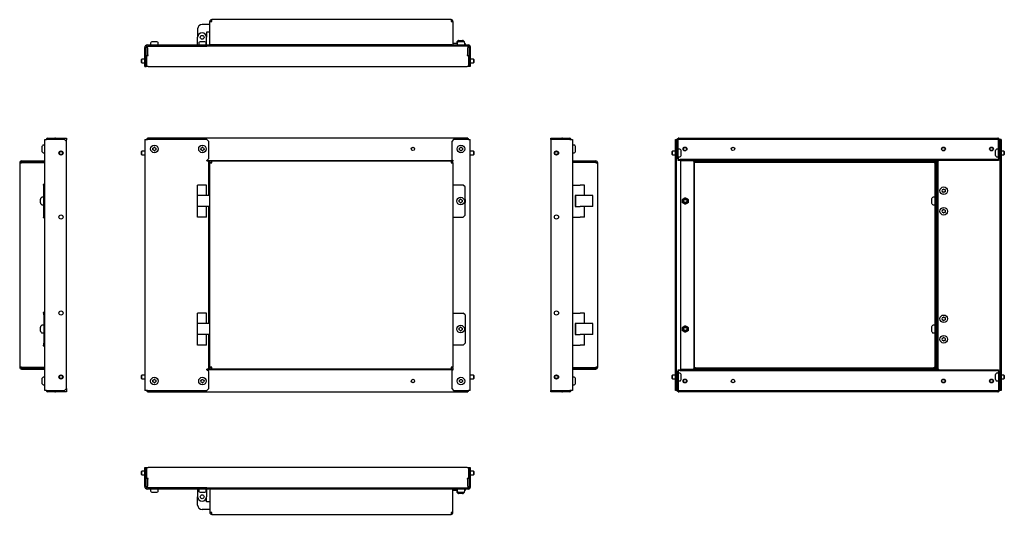
# Model space of a CAD drawing. Units: millimetres. Extents: x 1421 to 2958, y 1184 to 1957.
import ezdxf

# ---------------------------------------------------------------- set-up
doc = ezdxf.new("R2010")
doc.units = ezdxf.units.MM

msp = doc.modelspace()

# ---------------------------------------------------------------- linework, layer by layer
at = {"color": 7, "linetype": 'Continuous', "lineweight": 25}
for p, q in [((1718, 1953.8), (1721, 1953.8)), ((1718, 1917.3), (1718, 1953.8)), ((1721, 1953.8), (1721, 1956.8)), ((2094.5, 1956.8), (1721, 1956.8)), ((2094.5, 1956.8), (2094.5, 1953.8)), ((2094.5, 1953.8), (2097.5, 1953.8)), ((2097.5, 1953.8), (2097.5, 1917.3)), ((1699, 1942.3), (1699, 1929.3)), ((1718, 1949.3), (1706, 1949.3)), ((1718, 1937.3), (1713, 1937.3)), ((1713, 1937.3), (1713, 1929.3)), ((1627.7, 1922.1), (1626.4, 1921.4)), ((1634.6, 1922.3), (1628.4, 1922.3)), ((1636.6, 1921.4), (1635.3, 1922.1)), ((1699, 1917.3), (1699, 1929.3)), ((1702.7, 1922.1), (1701.4, 1921.4)), ((1709.6, 1922.3), (1703.4, 1922.3)), ((1711.6, 1921.4), (1710.3, 1922.1)), ((1713, 1917.3), (1713, 1929.3)), ((2103.6, 1922.1), (2103.6, 1919.3)), ((2105.7, 1924.1), (2104.4, 1923.4)), ((2106.2, 1922.1), (2104.9, 1921.4)), ((2106.4, 1924.3), (2112.6, 1924.3)), ((2110, 1922.3), (2106.9, 1922.3)), ((2113.1, 1922.3), (2110, 1922.3)), ((2114.6, 1923.4), (2113.3, 1924.1)), ((2115.1, 1921.4), (2113.8, 1922.1)), ((2115.4, 1921.2), (2115.4, 1922.1)), ((1616.5, 1883.8), (1616.5, 1913.3)), ((1618.5, 1883.8), (1618.5, 1913.3)), ((1620.5, 1917.3), (1713.5, 1917.3)), ((1620.5, 1915.3), (1713.5, 1915.3)), ((1620.8, 1912.8), (1620.8, 1915.3)), ((1620.8, 1912.8), (1620.8, 1901.8)), ((1625.6, 1920.1), (1625.6, 1917.3)), ((1637.4, 1917.3), (1637.4, 1920.1)), ((1700.6, 1920.1), (1700.6, 1917.3)), ((1712.4, 1917.3), (1712.4, 1920.1)), ((1713.5, 1915.3), (1713.5, 1917.3)), ((1713.5, 1917.3), (1716.5, 1917.3)), ((1714, 1915.3), (1713.5, 1915.3)), ((2120.8, 1915.3), (1714, 1915.3)), ((1716.5, 1917.3), (1716.5, 1915.3)), ((2095.5, 1917.3), (1718, 1917.3)), ((2095.5, 1915.8), (2095.5, 1917.3)), ((2095.5, 1917.3), (2098.5, 1917.3)), ((2098.5, 1915.8), (2095.5, 1915.8)), ((2107, 1915.7), (2097.1, 1915.7)), ((2104.1, 1919.3), (2098.5, 1919.3)), ((2098.5, 1917.3), (2098.5, 1915.8)), ((2098.5, 1917.3), (2122, 1917.3)), ((2098.5, 1915.8), (2122, 1915.8)), ((2103, 1915.8), (2103, 1915.7)), ((2104.1, 1920.1), (2104.1, 1917.3)), ((2107, 1915.8), (2107, 1915.3)), ((2113, 1915.3), (2113, 1915.8)), ((2117.1, 1915.7), (2113, 1915.7)), ((2115.9, 1917.3), (2115.9, 1920.1)), ((2115.9, 1919.3), (2116.5, 1919.3)), ((2116, 1915.7), (2116, 1915.8)), ((2116.5, 1919.3), (2116.5, 1917.3)), ((2117.1, 1915.7), (2117.1, 1915.3)), ((2120.8, 1915.3), (2120.8, 1912.8)), ((2120.8, 1901.8), (2120.8, 1912.8)), ((2123, 1914.8), (2123, 1886.8)), ((2124.5, 1914.8), (2124.5, 1886.8)), ((1612.1, 1895.3), (1611.6, 1894.8)), ((1611.6, 1889.8), (1611.6, 1894.8)), ((1616.5, 1895.3), (1612.1, 1895.3)), ((1612.1, 1889.3), (1612.1, 1895.3)), ((1619.3, 1895.3), (1618.5, 1895.3)), ((1619.3, 1900.8), (1619.3, 1883.8)), ((1619.3, 1900.8), (1621.8, 1900.8)), ((1621.8, 1901.8), (1620.8, 1901.8)), ((1621.8, 1900.8), (1621.8, 1901.8)), ((2120.8, 1901.8), (2119.8, 1901.8)), ((2119.8, 1901.8), (2119.8, 1900.8)), ((2119.8, 1900.8), (2122.3, 1900.8)), ((2122.3, 1883.8), (2122.3, 1900.8)), ((2123, 1895.3), (2122.3, 1895.3)), ((2129.5, 1895.3), (2124.5, 1895.3)), ((2130, 1894.8), (2129.5, 1895.3)), ((2129.5, 1895.3), (2129.5, 1889.3)), ((2130, 1894.8), (2130, 1889.8)), ((1611.6, 1889.8), (1612.1, 1889.3)), ((1612.1, 1889.3), (1616.5, 1889.3)), ((1616.5, 1883.8), (1618.5, 1883.8)), ((1618.5, 1889.3), (1619.3, 1889.3)), ((1621.8, 1883.8), (1619.3, 1883.8)), ((1621.8, 1883.8), (2119.8, 1883.8)), ((2122.3, 1883.8), (2119.8, 1883.8)), ((2122.3, 1889.3), (2123, 1889.3)), ((2123, 1883.8), (2123, 1886.8)), ((2123, 1886.8), (2124.5, 1886.8)), ((2124.5, 1883.8), (2123, 1883.8)), ((2124.5, 1889.3), (2129.5, 1889.3)), ((2124.5, 1886.8), (2124.5, 1883.8)), ((2129.5, 1889.3), (2130, 1889.8)), ((1460.7, 1769.5), (1463.2, 1769.5)), ((1460.7, 1377.5), (1460.7, 1769.5)), ((1491.2, 1769.5), (1463.2, 1769.5)), ((1465.2, 1771.5), (1476.2, 1771.5)), ((1465.2, 1770), (1476.2, 1770)), ((1476.2, 1770), (1476.2, 1771.5)), ((1477.2, 1771.5), (1476.2, 1771.5)), ((1476.2, 1770), (1477.2, 1770)), ((1477.2, 1769.5), (1477.2, 1771.5)), ((1477.2, 1771.5), (1494.2, 1771.5)), ((1494.2, 1766.5), (1491.2, 1769.5)), ((1494.2, 1771.5), (1494.2, 1769)), ((1494.2, 1766.5), (1494.2, 1769)), ((1616.5, 1769.5), (1616.5, 1377.5)), ((1616.5, 1769.5), (1620.5, 1769.5)), ((1713.5, 1769.5), (1620.5, 1769.5)), ((2120.8, 1771.5), (1620.8, 1771.5)), ((1620.8, 1769.5), (1620.8, 1771.5)), ((1716.5, 1766.5), (1713.5, 1769.5)), ((2098.5, 1769.5), (2095.5, 1766.5)), ((2122, 1769.5), (2098.5, 1769.5)), ((2120.8, 1771.5), (2120.8, 1769.5)), ((2122, 1769.5), (2124.5, 1769.5)), ((2124.5, 1377.5), (2124.5, 1769.5)), ((2250.5, 1771.5), (2267.5, 1771.5)), ((2250.5, 1769.5), (2250.5, 1771.5)), ((2280, 1769.5), (2250.5, 1769.5)), ((2250.5, 1769.5), (2250.5, 1377.5)), ((2267.5, 1771.5), (2267.5, 1769.5)), ((2268.5, 1771.5), (2267.5, 1771.5)), ((2267.5, 1770), (2268.5, 1770)), ((2268.5, 1770), (2268.5, 1771.5)), ((2268.5, 1771.5), (2279.5, 1771.5)), ((2268.5, 1770), (2279.5, 1770)), ((2280, 1769.5), (2284, 1769.5)), ((2284, 1769.5), (2284, 1377.5)), ((2445.1, 1769.5), (2446.6, 1769.5)), ((2445.1, 1766.5), (2445.1, 1769.5)), ((2446.6, 1769.5), (2446.6, 1766.5)), ((2447.4, 1769.5), (2446.6, 1769.5)), ((2447.4, 1743), (2447.4, 1769)), ((2448.9, 1771.3), (2448.9, 1771.5)), ((2449.9, 1771.5), (2448.9, 1771.5)), ((2448.9, 1743), (2448.9, 1769)), ((2449.9, 1771.5), (2947.9, 1771.5)), ((2449.9, 1770), (2947.9, 1770)), ((2948.9, 1771.5), (2947.9, 1771.5)), ((2948.9, 1771.3), (2948.9, 1771.5)), ((2948.9, 1743), (2948.9, 1769)), ((2951.1, 1769.5), (2950.3, 1769.5)), ((2950.4, 1743), (2950.4, 1769)), ((2951.1, 1769.5), (2951.1, 1377.5)), ((2953.1, 1769.5), (2951.1, 1769.5)), ((2953.1, 1769.5), (2953.1, 1377.5)), ((1455.7, 1757.9), (1455.7, 1751.6)), ((1456.6, 1759.9), (1455.9, 1758.6)), ((1460.7, 1760.7), (1457.9, 1760.7)), ((1494.2, 1380.5), (1494.2, 1766.5)), ((1716.5, 1740), (1716.5, 1766.5)), ((2095.5, 1766.5), (2095.5, 1737.5)), ((2286.8, 1760.7), (2284, 1760.7)), ((2288.8, 1758.6), (2288.1, 1759.9)), ((2289, 1751.6), (2289, 1757.9)), ((2446.6, 1766.5), (2445.1, 1766.5)), ((2445.1, 1380.5), (2445.1, 1766.5)), ((2446.6, 1380.5), (2446.6, 1766.5)), ((2451.7, 1754.4), (2448.9, 1754.4)), ((2453.7, 1752.3), (2453.1, 1753.6)), ((2944.7, 1753.6), (2944.1, 1752.3)), ((2948.9, 1754.4), (2946, 1754.4)), ((1455.9, 1750.9), (1456.6, 1749.7)), ((1457.9, 1748.9), (1460.7, 1748.9)), ((1612.1, 1751.5), (1611.6, 1751)), ((1611.6, 1748.9), (1611.6, 1751)), ((1611.6, 1746), (1611.6, 1748.9)), ((1611.6, 1746), (1612.1, 1745.5)), ((1616.5, 1751.5), (1612.1, 1751.5)), ((1612.1, 1748.9), (1612.1, 1751.5)), ((1612.1, 1745.5), (1612.1, 1748.9)), ((1612.1, 1745.5), (1616.5, 1745.5)), ((1713.5, 1737), (1716.5, 1740)), ((1713.5, 1737), (2097.1, 1737)), ((1713.5, 1736), (1713.5, 1737)), ((2095.5, 1737.5), (2097.1, 1737.5)), ((2097.1, 1737.5), (2097.1, 1736)), ((2129.5, 1751.5), (2124.5, 1751.5)), ((2124.5, 1745.5), (2129.5, 1745.5)), ((2130, 1751), (2129.5, 1751.5)), ((2129.5, 1751.5), (2129.5, 1748.5)), ((2129.5, 1748.5), (2129.5, 1745.5)), ((2129.5, 1745.5), (2130, 1746)), ((2130, 1751), (2130, 1748.5)), ((2130, 1748.5), (2130, 1746)), ((2284, 1748.9), (2286.8, 1748.9)), ((2288.1, 1749.7), (2288.8, 1750.9)), ((2440.2, 1751.5), (2439.7, 1751)), ((2439.7, 1746), (2439.7, 1751)), ((2439.7, 1746), (2440.2, 1745.5)), ((2445.1, 1751.5), (2440.2, 1751.5)), ((2440.2, 1745.5), (2440.2, 1751.5)), ((2440.2, 1745.5), (2445.1, 1745.5)), ((2447.4, 1751.5), (2446.6, 1751.5)), ((2446.6, 1745.5), (2447.4, 1745.5)), ((2447.4, 1743), (2448.9, 1743)), ((2447.4, 1740), (2447.4, 1743)), ((2448.9, 1740), (2447.4, 1740)), ((2448.9, 1743), (2448.9, 1740)), ((2448.9, 1742.6), (2451.7, 1742.6)), ((2448.9, 1740), (2448.9, 1739.5)), ((2448.9, 1739.5), (2448.9, 1738.5)), ((2448.9, 1737), (2448.9, 1738.5)), ((2448.9, 1738.5), (2451.9, 1738.5)), ((2451.9, 1737), (2448.9, 1737)), ((2451.9, 1738.5), (2451.9, 1737)), ((2945.9, 1738.5), (2451.9, 1738.5)), ((2945.9, 1737), (2451.9, 1737)), ((2453.1, 1743.4), (2453.7, 1744.7)), ((2453.9, 1745.4), (2453.9, 1751.6)), ((2472.5, 1737), (2472.5, 1736)), ((2856.1, 1736), (2856.1, 1737)), ((2943.9, 1751.6), (2943.9, 1745.4)), ((2944.1, 1744.7), (2944.7, 1743.4)), ((2945.9, 1737), (2945.9, 1738.5)), ((2945.9, 1738.5), (2948.9, 1738.5)), ((2948.9, 1737), (2945.9, 1737)), ((2946, 1742.6), (2948.9, 1742.6)), ((2948.9, 1743), (2950.4, 1743)), ((2948.9, 1740), (2948.9, 1743)), ((2950.4, 1740), (2948.9, 1740)), ((2948.9, 1739.5), (2948.9, 1740)), ((2948.9, 1738.5), (2948.9, 1739.5)), ((2948.9, 1738.5), (2948.9, 1737)), ((2951.1, 1751.5), (2950.4, 1751.5)), ((2950.4, 1745.5), (2951.1, 1745.5)), ((2950.4, 1743), (2950.4, 1740)), ((2957.6, 1751.5), (2953.1, 1751.5)), ((2953.1, 1745.5), (2957.6, 1745.5)), ((2958.1, 1751), (2957.6, 1751.5)), ((2957.6, 1751.5), (2957.6, 1745.5)), ((2957.6, 1745.5), (2958.1, 1746)), ((2958.1, 1751), (2958.1, 1746)), ((1421.2, 1733), (1424.2, 1733)), ((1421.2, 1733), (1421.2, 1414)), ((1424.2, 1736), (1460.7, 1736)), ((1424.2, 1734), (1424.2, 1736)), ((1424.2, 1734), (1460.7, 1734)), ((1424.2, 1733), (1424.2, 1733.7)), ((1424.2, 1733.7), (1460.7, 1733.7)), ((1713.5, 1736), (1716.5, 1736)), ((1716.5, 1682.3), (1716.5, 1736)), ((1718, 1734), (1718, 1736)), ((1721, 1736), (1718, 1736)), ((1718, 1734), (1721, 1734)), ((1720, 1733.7), (1718, 1733.7)), ((1718, 1733.7), (1718, 1733)), ((1718, 1414), (1718, 1733)), ((1718, 1733), (1721, 1733)), ((1720, 1733), (1720, 1733.7)), ((1721, 1733), (1721, 1736)), ((1721, 1736), (2094.5, 1736)), ((2094.5, 1736), (2094.5, 1733)), ((2097.5, 1736), (2094.5, 1736)), ((2094.5, 1734), (2097.5, 1734)), ((2094.5, 1733), (2097.5, 1733)), ((2095.5, 1733.7), (2097.5, 1733.7)), ((2095.5, 1733.7), (2095.5, 1733)), ((2095.6, 1734), (2095.6, 1733.7)), ((2097.5, 1734), (2097.5, 1736)), ((2097.5, 1733), (2097.5, 1733.7)), ((2097.5, 1733), (2097.5, 1414)), ((2284, 1736), (2320.5, 1736)), ((2284, 1734), (2320.5, 1734)), ((2320.5, 1733.7), (2284, 1733.7)), ((2320.5, 1734), (2320.5, 1736)), ((2320.5, 1733.7), (2320.5, 1733)), ((2320.5, 1733), (2323.5, 1733)), ((2323.5, 1414), (2323.5, 1733)), ((2452.5, 1736), (2452.5, 1411)), ((2472.5, 1736), (2452.5, 1736)), ((2472.5, 1736), (2474.1, 1736)), ((2474.1, 1411), (2474.1, 1736)), ((2474.1, 1736), (2851.6, 1736)), ((2474.1, 1734), (2851.6, 1734)), ((2474.1, 1733.7), (2474.1, 1733.7)), ((2474.1, 1733.7), (2474.1, 1699.5)), ((2475.1, 1733), (2474.1, 1733)), ((2475.1, 1734), (2475.1, 1733)), ((2848.6, 1733), (2848.6, 1734)), ((2849.6, 1733), (2848.6, 1733)), ((2849.6, 1733.7), (2849.6, 1413.3)), ((2851.6, 1733.7), (2849.6, 1733.7)), ((2851.6, 1736), (2851.6, 1734)), ((2851.6, 1733.7), (2851.6, 1413.3)), ((2853.1, 1411), (2853.1, 1736)), ((2853.1, 1736), (2855.1, 1736)), ((2855.1, 1411), (2855.1, 1736)), ((2856.1, 1736), (2855.1, 1736)), ((1457.7, 1699.5), (1457.7, 1698.5)), ((1460.7, 1699.5), (1457.7, 1699.5)), ((1458.7, 1698.5), (1457.7, 1698.5)), ((1458.7, 1698.5), (1460.7, 1698.5)), ((1458.7, 1695.5), (1458.7, 1698.5)), ((1460.7, 1695.5), (1458.7, 1695.5)), ((1458.7, 1651.5), (1458.7, 1695.5)), ((1699, 1682.3), (1699, 1698.5)), ((1713, 1698.5), (1699, 1698.5)), ((1713, 1682.3), (1713, 1698.5)), ((2098.5, 1698.5), (2097.5, 1698.5)), ((2113.5, 1698.5), (2098.5, 1698.5)), ((2116.5, 1695.5), (2113.5, 1698.5)), ((2116.5, 1651.5), (2116.5, 1695.5)), ((2284, 1698.5), (2296, 1698.5)), ((2303, 1698.5), (2296, 1698.5)), ((2303, 1682.3), (2303, 1698.5)), ((2474.1, 1699.5), (2474.1, 1699.5)), ((2474.1, 1699.5), (2474.1, 1698.5)), ((2474.1, 1698.5), (2474.1, 1648.5)), ((2474.1, 1698.5), (2474.1, 1698.5)), ((1453.7, 1673.5), (1453.7, 1676.6)), ((1454.6, 1678.6), (1453.9, 1677.3)), ((1458.7, 1679.4), (1455.9, 1679.4)), ((1699, 1664.8), (1699, 1682.3)), ((1706, 1682.3), (1699, 1682.3)), ((1718, 1682.3), (1706, 1682.3)), ((2288, 1682.3), (2288, 1664.8)), ((2296, 1682.3), (2288, 1682.3)), ((2289, 1682.3), (2289, 1664.8)), ((2309, 1682.3), (2296, 1682.3)), ((2316, 1682.3), (2309, 1682.3)), ((2316, 1664.8), (2316, 1682.3)), ((2455.6, 1676.1), (2455.6, 1670.9)), ((2464.7, 1670.9), (2464.7, 1676.1)), ((2844.6, 1676.6), (2844.6, 1670.4)), ((2845.5, 1678.6), (2844.8, 1677.3)), ((2849.6, 1679.4), (2846.8, 1679.4)), ((2851.6, 1682.3), (2853.1, 1682.3)), ((1453.7, 1670.4), (1453.7, 1673.5)), ((1453.9, 1669.7), (1454.6, 1668.4)), ((1455.9, 1667.6), (1458.7, 1667.6)), ((1706, 1664.8), (1699, 1664.8)), ((1699, 1648.5), (1699, 1664.8)), ((1718, 1664.8), (1706, 1664.8)), ((1713, 1648.5), (1713, 1664.8)), ((1716.5, 1482.3), (1716.5, 1664.8)), ((2288, 1664.8), (2296, 1664.8)), ((2309, 1664.8), (2296, 1664.8)), ((2303, 1648.5), (2303, 1664.8)), ((2316, 1664.8), (2309, 1664.8)), ((2844.8, 1669.7), (2845.5, 1668.4)), ((2846.8, 1667.6), (2849.6, 1667.6)), ((2851.6, 1664.8), (2853.1, 1664.8)), ((1457.7, 1648.5), (1458.7, 1648.5)), ((1457.7, 1648.5), (1457.7, 1647.5)), ((1457.7, 1647.5), (1460.7, 1647.5)), ((1458.7, 1648.5), (1458.7, 1651.5)), ((1458.7, 1651.5), (1460.7, 1651.5)), ((1460.7, 1648.5), (1458.7, 1648.5)), ((1713, 1648.5), (1699, 1648.5)), ((2097.5, 1648.5), (2098.5, 1648.5)), ((2098.5, 1648.5), (2113.5, 1648.5)), ((2113.5, 1648.5), (2116.5, 1651.5)), ((2284, 1648.5), (2296, 1648.5)), ((2303, 1648.5), (2296, 1648.5)), ((2474.1, 1648.5), (2474.1, 1648.5)), ((2474.1, 1648.5), (2474.1, 1647.5)), ((2474.1, 1647.5), (2474.1, 1647.5)), ((2474.1, 1647.5), (2474.1, 1499.5)), ((1460.7, 1499.5), (1457.7, 1499.5)), ((1457.7, 1499.5), (1457.7, 1498.5)), ((1458.7, 1498.5), (1457.7, 1498.5)), ((1458.7, 1498.5), (1460.7, 1498.5)), ((1458.7, 1495.5), (1458.7, 1498.5)), ((1460.7, 1495.5), (1458.7, 1495.5)), ((1458.7, 1495.5), (1458.7, 1451.5)), ((1699, 1482.3), (1699, 1498.5)), ((1713, 1498.5), (1699, 1498.5)), ((1713, 1482.3), (1713, 1498.5)), ((2098.5, 1498.5), (2097.5, 1498.5)), ((2098.5, 1498.5), (2113.5, 1498.5)), ((2116.5, 1495.5), (2113.5, 1498.5)), ((2116.5, 1495.5), (2116.5, 1451.5)), ((2284, 1498.5), (2296, 1498.5)), ((2303, 1498.5), (2296, 1498.5)), ((2303, 1482.3), (2303, 1498.5)), ((2474.1, 1499.5), (2474.1, 1499.5)), ((2474.1, 1499.5), (2474.1, 1498.5)), ((2474.1, 1498.5), (2474.1, 1498.5)), ((2474.1, 1498.5), (2474.1, 1448.5)), ((1453.7, 1473.5), (1453.7, 1476.6)), ((1454.6, 1478.6), (1453.9, 1477.3)), ((1458.7, 1479.4), (1455.9, 1479.4)), ((1699, 1464.8), (1699, 1482.3)), ((1706, 1482.3), (1699, 1482.3)), ((1718, 1482.3), (1706, 1482.3)), ((2288, 1482.3), (2288, 1464.8)), ((2296, 1482.3), (2288, 1482.3)), ((2289, 1482.3), (2289, 1464.8)), ((2309, 1482.3), (2296, 1482.3)), ((2316, 1482.3), (2309, 1482.3)), ((2316, 1464.8), (2316, 1482.3)), ((2455.6, 1476.1), (2455.6, 1470.9)), ((2464.7, 1470.9), (2464.7, 1476.1)), ((2844.6, 1476.6), (2844.6, 1470.4)), ((2845.5, 1478.6), (2844.8, 1477.3)), ((2849.6, 1479.4), (2846.8, 1479.4)), ((2851.6, 1482.3), (2853.1, 1482.3)), ((1453.7, 1470.4), (1453.7, 1473.5)), ((1453.9, 1469.7), (1454.6, 1468.4)), ((1455.9, 1467.6), (1458.7, 1467.6)), ((1706, 1464.8), (1699, 1464.8)), ((1699, 1448.5), (1699, 1464.8)), ((1718, 1464.8), (1706, 1464.8)), ((1713, 1448.5), (1713, 1464.8)), ((1716.5, 1411), (1716.5, 1464.8)), ((2288, 1464.8), (2296, 1464.8)), ((2309, 1464.8), (2296, 1464.8)), ((2303, 1448.5), (2303, 1464.8)), ((2316, 1464.8), (2309, 1464.8)), ((2844.8, 1469.7), (2845.5, 1468.4)), ((2846.8, 1467.6), (2849.6, 1467.6)), ((2851.6, 1464.8), (2853.1, 1464.8)), ((1457.7, 1448.5), (1458.7, 1448.5)), ((1457.7, 1448.5), (1457.7, 1447.5)), ((1457.7, 1447.5), (1460.7, 1447.5)), ((1458.7, 1451.5), (1460.7, 1451.5)), ((1458.7, 1448.5), (1458.7, 1451.5)), ((1460.7, 1448.5), (1458.7, 1448.5)), ((1713, 1448.5), (1699, 1448.5)), ((2097.5, 1448.5), (2098.5, 1448.5)), ((2113.5, 1448.5), (2098.5, 1448.5)), ((2113.5, 1448.5), (2116.5, 1451.5)), ((2284, 1448.5), (2296, 1448.5)), ((2303, 1448.5), (2296, 1448.5)), ((2474.1, 1448.5), (2474.1, 1448.5)), ((2474.1, 1448.5), (2474.1, 1447.5)), ((2474.1, 1447.5), (2474.1, 1413.3)), ((2474.1, 1447.5), (2474.1, 1447.5)), ((1424.2, 1414), (1421.2, 1414)), ((1424.2, 1413.3), (1424.2, 1414)), ((1721, 1414), (1718, 1414)), ((1718, 1414), (1718, 1413.3)), ((1720, 1413.3), (1720, 1414)), ((1721, 1411), (1721, 1414)), ((2094.5, 1414), (2094.5, 1411)), ((2097.5, 1414), (2094.5, 1414)), ((2095.5, 1414), (2095.5, 1413.3)), ((2097.5, 1413.3), (2097.5, 1414)), ((2320.5, 1414), (2320.5, 1413.3)), ((2323.5, 1414), (2320.5, 1414)), ((2474.1, 1414), (2475.1, 1414)), ((2475.1, 1414), (2475.1, 1413)), ((2848.6, 1413), (2848.6, 1414)), ((2848.6, 1414), (2849.6, 1414)), ((1460.7, 1413.3), (1424.2, 1413.3)), ((1424.2, 1413), (1424.2, 1411)), ((1424.2, 1413), (1460.7, 1413)), ((1424.2, 1411), (1460.7, 1411)), ((1612.1, 1401.5), (1611.6, 1401)), ((1611.6, 1398.5), (1611.6, 1401)), ((1616.5, 1401.5), (1612.1, 1401.5)), ((1612.1, 1398.5), (1612.1, 1401.5)), ((1716.5, 1411), (1713.5, 1411)), ((1713.5, 1410), (1713.5, 1411)), ((2097.1, 1410), (1713.5, 1410)), ((1716.5, 1407), (1713.5, 1410)), ((1716.5, 1380.5), (1716.5, 1407)), ((1720, 1413.3), (1718, 1413.3)), ((1718, 1413), (1718, 1411)), ((1721, 1413), (1718, 1413)), ((1718, 1411), (1721, 1411)), ((2094.5, 1411), (1721, 1411)), ((2097.5, 1413), (2094.5, 1413)), ((2094.5, 1411), (2097.5, 1411)), ((2095.5, 1413.3), (2097.5, 1413.3)), ((2097.1, 1409.5), (2095.5, 1409.5)), ((2095.5, 1409.5), (2095.5, 1380.5)), ((2095.6, 1413.3), (2095.6, 1413)), ((2097.1, 1411), (2097.1, 1409.5)), ((2097.5, 1413), (2097.5, 1411)), ((2129.5, 1401.5), (2124.5, 1401.5)), ((2130, 1401), (2129.5, 1401.5)), ((2129.5, 1401.5), (2129.5, 1398.5)), ((2130, 1401), (2130, 1398.5)), ((2284, 1413.3), (2320.5, 1413.3)), ((2284, 1413), (2320.5, 1413)), ((2284, 1411), (2320.5, 1411)), ((2320.5, 1413), (2320.5, 1411)), ((2440.2, 1401.5), (2439.7, 1401)), ((2439.7, 1396), (2439.7, 1401)), ((2445.1, 1401.5), (2440.2, 1401.5)), ((2440.2, 1395.5), (2440.2, 1401.5)), ((2447.4, 1401.5), (2446.6, 1401.5)), ((2447.4, 1407), (2448.9, 1407)), ((2447.4, 1404), (2447.4, 1407)), ((2448.9, 1404), (2447.4, 1404)), ((2447.4, 1404), (2447.4, 1378)), ((2448.9, 1408.5), (2448.9, 1410)), ((2448.9, 1410), (2451.9, 1410)), ((2451.9, 1408.5), (2448.9, 1408.5)), ((2448.9, 1408.5), (2448.9, 1407.5)), ((2448.9, 1407.5), (2448.9, 1407)), ((2448.9, 1407), (2448.9, 1404)), ((2451.7, 1404.4), (2448.9, 1404.4)), ((2448.9, 1404), (2448.9, 1378)), ((2451.9, 1410), (2451.9, 1408.5)), ((2451.9, 1410), (2945.9, 1410)), ((2451.9, 1408.5), (2945.9, 1408.5)), ((2452.5, 1411), (2472.5, 1411)), ((2453.7, 1402.3), (2453.1, 1403.6)), ((2453.9, 1395.4), (2453.9, 1401.6)), ((2474.1, 1411), (2472.5, 1411)), ((2472.5, 1411), (2472.5, 1410)), ((2474.1, 1413.3), (2474.1, 1413.3)), ((2474.1, 1413), (2851.6, 1413)), ((2474.1, 1411), (2851.6, 1411)), ((2851.6, 1413.3), (2849.6, 1413.3)), ((2851.6, 1411), (2851.6, 1413)), ((2853.1, 1411), (2855.1, 1411)), ((2855.1, 1411), (2856.1, 1411)), ((2856.1, 1410), (2856.1, 1411)), ((2943.9, 1401.6), (2943.9, 1395.4)), ((2944.7, 1403.6), (2944.1, 1402.3)), ((2945.9, 1408.5), (2945.9, 1410)), ((2945.9, 1410), (2948.9, 1410)), ((2948.9, 1408.5), (2945.9, 1408.5)), ((2948.9, 1404.4), (2946, 1404.4)), ((2948.9, 1410), (2948.9, 1408.5)), ((2948.9, 1407.5), (2948.9, 1408.5)), ((2948.9, 1407), (2948.9, 1407.5)), ((2948.9, 1407), (2950.4, 1407)), ((2948.9, 1404), (2948.9, 1407)), ((2950.4, 1404), (2948.9, 1404)), ((2948.9, 1404), (2948.9, 1378)), ((2950.4, 1407), (2950.4, 1404)), ((2950.4, 1404), (2950.4, 1378)), ((2951.1, 1401.5), (2950.4, 1401.5)), ((2957.6, 1401.5), (2953.1, 1401.5)), ((2958.1, 1401), (2957.6, 1401.5)), ((2957.6, 1401.5), (2957.6, 1395.5)), ((2958.1, 1401), (2958.1, 1396)), ((1455.7, 1395.4), (1455.7, 1389.1)), ((1456.6, 1397.4), (1455.9, 1396.1)), ((1455.9, 1388.4), (1456.6, 1387.2)), ((1460.7, 1398.2), (1457.9, 1398.2)), ((1457.9, 1386.4), (1460.7, 1386.4)), ((1611.6, 1396), (1611.6, 1398.5)), ((1611.6, 1396), (1612.1, 1395.5)), ((1612.1, 1395.5), (1612.1, 1398.5)), ((1612.1, 1395.5), (1616.5, 1395.5)), ((2124.5, 1395.5), (2129.5, 1395.5)), ((2129.5, 1398.5), (2129.5, 1395.5)), ((2129.5, 1395.5), (2130, 1396)), ((2130, 1398.5), (2130, 1396)), ((2286.8, 1398.2), (2284, 1398.2)), ((2284, 1386.4), (2286.8, 1386.4)), ((2288.8, 1396.1), (2288.1, 1397.4)), ((2288.1, 1387.2), (2288.8, 1388.4)), ((2289, 1389.1), (2289, 1395.4)), ((2439.7, 1396), (2440.2, 1395.5)), ((2440.2, 1395.5), (2445.1, 1395.5)), ((2446.6, 1395.5), (2447.4, 1395.5)), ((2448.9, 1392.6), (2451.7, 1392.6)), ((2453.1, 1393.4), (2453.7, 1394.7)), ((2944.1, 1394.7), (2944.7, 1393.4)), ((2946, 1392.6), (2948.9, 1392.6)), ((2950.4, 1395.5), (2951.1, 1395.5)), ((2953.1, 1395.5), (2957.6, 1395.5)), ((2957.6, 1395.5), (2958.1, 1396)), ((1463.2, 1377.5), (1460.7, 1377.5)), ((1463.2, 1377.5), (1491.2, 1377.5)), ((1476.2, 1377), (1465.2, 1377)), ((1476.2, 1375.5), (1465.2, 1375.5)), ((1476.2, 1377), (1476.2, 1375.5)), ((1477.2, 1377), (1476.2, 1377)), ((1476.2, 1375.5), (1477.2, 1375.5)), ((1477.2, 1375.5), (1477.2, 1377.5)), ((1494.2, 1375.5), (1477.2, 1375.5)), ((1491.2, 1377.5), (1494.2, 1380.5)), ((1494.2, 1380.5), (1494.2, 1378)), ((1494.2, 1378), (1494.2, 1375.5)), ((1620.5, 1377.5), (1616.5, 1377.5)), ((1620.5, 1377.5), (1713.5, 1377.5)), ((1620.8, 1375.5), (1620.8, 1377.5)), ((1620.8, 1375.5), (2120.8, 1375.5)), ((1713.5, 1377.5), (1716.5, 1380.5)), ((2095.5, 1380.5), (2098.5, 1377.5)), ((2098.5, 1377.5), (2122, 1377.5)), ((2120.8, 1377.5), (2120.8, 1375.5)), ((2124.5, 1377.5), (2122, 1377.5)), ((2250.5, 1375.5), (2250.5, 1377.5)), ((2250.5, 1377.5), (2280, 1377.5)), ((2267.5, 1375.5), (2250.5, 1375.5)), ((2267.5, 1377.5), (2267.5, 1375.5)), ((2268.5, 1377), (2267.5, 1377)), ((2267.5, 1375.5), (2268.5, 1375.5)), ((2279.5, 1377), (2268.5, 1377)), ((2268.5, 1377), (2268.5, 1375.5)), ((2279.5, 1375.5), (2268.5, 1375.5)), ((2284, 1377.5), (2280, 1377.5)), ((2445.1, 1380.5), (2446.6, 1380.5)), ((2445.1, 1377.5), (2445.1, 1380.5)), ((2446.6, 1377.5), (2445.1, 1377.5)), ((2446.6, 1380.5), (2446.6, 1377.5)), ((2446.6, 1377.5), (2447.4, 1377.5)), ((2448.9, 1375.7), (2448.9, 1375.5)), ((2448.9, 1375.5), (2449.9, 1375.5)), ((2947.9, 1377), (2449.9, 1377)), ((2947.9, 1375.5), (2449.9, 1375.5)), ((2947.9, 1375.5), (2948.9, 1375.5)), ((2948.9, 1375.7), (2948.9, 1375.5)), ((2950.3, 1377.5), (2951.1, 1377.5)), ((2953.1, 1377.5), (2951.1, 1377.5)), ((1612.1, 1251.5), (1611.6, 1251)), ((1611.6, 1246), (1611.6, 1251)), ((1611.6, 1246), (1612.1, 1245.5)), ((1616.5, 1251.5), (1612.1, 1251.5)), ((1612.1, 1245.5), (1612.1, 1251.5)), ((1612.1, 1245.5), (1616.5, 1245.5)), ((1616.5, 1227.5), (1616.5, 1257)), ((1616.5, 1257), (1618.5, 1257)), ((1618.5, 1227.5), (1618.5, 1257)), ((1619.3, 1251.5), (1618.5, 1251.5)), ((1618.5, 1245.5), (1619.3, 1245.5)), ((1619.3, 1257), (1619.3, 1240)), ((1619.3, 1257), (1621.8, 1257)), ((2119.8, 1257), (1621.8, 1257)), ((2119.8, 1257), (2122.3, 1257)), ((2122.3, 1240), (2122.3, 1257)), ((2123, 1251.5), (2122.3, 1251.5)), ((2122.3, 1245.5), (2123, 1245.5)), ((2123, 1254), (2123, 1257)), ((2123, 1257), (2124.5, 1257)), ((2123, 1254), (2123, 1226)), ((2124.5, 1254), (2123, 1254)), ((2124.5, 1257), (2124.5, 1254)), ((2124.5, 1254), (2124.5, 1226)), ((2129.5, 1251.5), (2124.5, 1251.5)), ((2124.5, 1245.5), (2129.5, 1245.5)), ((2130, 1251), (2129.5, 1251.5)), ((2129.5, 1251.5), (2129.5, 1245.5)), ((2129.5, 1245.5), (2130, 1246)), ((2130, 1251), (2130, 1246)), ((1621.8, 1240), (1619.3, 1240)), ((1620.8, 1239), (1620.8, 1228)), ((1620.8, 1239), (1621.8, 1239)), ((1621.8, 1239), (1621.8, 1240)), ((2119.8, 1240), (2119.8, 1239)), ((2122.3, 1240), (2119.8, 1240)), ((2119.8, 1239), (2120.8, 1239)), ((2120.8, 1228), (2120.8, 1239)), ((1713.5, 1225.5), (1620.5, 1225.5)), ((1713.5, 1223.5), (1620.5, 1223.5)), ((1620.8, 1225.5), (1620.8, 1228)), ((1625.6, 1223.5), (1625.6, 1220.7)), ((1626.4, 1219.4), (1627.7, 1218.7)), ((1628.4, 1218.5), (1634.6, 1218.5)), ((1635.3, 1218.7), (1636.6, 1219.4)), ((1637.4, 1220.7), (1637.4, 1223.5)), ((1699, 1223.5), (1699, 1211.5)), ((1700.6, 1223.5), (1700.6, 1220.7)), ((1701.4, 1219.4), (1702.7, 1218.7)), ((1703.4, 1218.5), (1709.6, 1218.5)), ((1710.3, 1218.7), (1711.6, 1219.4)), ((1712.4, 1220.7), (1712.4, 1223.5)), ((1713, 1223.5), (1713, 1211.5)), ((1713.5, 1223.5), (1713.5, 1225.5)), ((1713.5, 1225.5), (1714, 1225.5)), ((1716.5, 1223.5), (1713.5, 1223.5)), ((1714, 1225.5), (2120.8, 1225.5)), ((1716.5, 1225.5), (1716.5, 1223.5)), ((1718, 1223.5), (1718, 1187)), ((2095.5, 1223.5), (1718, 1223.5)), ((2095.5, 1223.5), (2095.5, 1225)), ((2095.5, 1225), (2098.5, 1225)), ((2098.5, 1223.5), (2095.5, 1223.5)), ((2097.1, 1225.1), (2107, 1225.1)), ((2097.5, 1187), (2097.5, 1223.5)), ((2098.5, 1225), (2098.5, 1223.5)), ((2122, 1225), (2098.5, 1225)), ((2122, 1223.5), (2098.5, 1223.5)), ((2104.1, 1221.5), (2098.5, 1221.5)), ((2103, 1225.1), (2103, 1225)), ((2103.6, 1221.5), (2103.6, 1218.7)), ((2104.1, 1223.5), (2104.1, 1220.7)), ((2104.4, 1217.4), (2105.7, 1216.7)), ((2104.9, 1219.4), (2106.2, 1218.7)), ((2112.6, 1216.5), (2106.4, 1216.5)), ((2106.9, 1218.5), (2113.1, 1218.5)), ((2107, 1225.5), (2107, 1225)), ((2113, 1225), (2113, 1225.5)), ((2113, 1225.1), (2117.1, 1225.1)), ((2113.3, 1216.7), (2114.6, 1217.4)), ((2113.8, 1218.7), (2115.1, 1219.4)), ((2115.4, 1218.7), (2115.4, 1219.6)), ((2115.9, 1220.7), (2115.9, 1223.5)), ((2116.5, 1221.5), (2115.9, 1221.5)), ((2116, 1225), (2116, 1225.1)), ((2116.5, 1223.5), (2116.5, 1221.5)), ((2117.1, 1225.1), (2117.1, 1225.5)), ((2120.8, 1228), (2120.8, 1225.5)), ((1699, 1198.5), (1699, 1211.5)), ((1713, 1203.5), (1713, 1211.5)), ((1718, 1203.5), (1713, 1203.5)), ((1718, 1191.5), (1706, 1191.5)), ((1721, 1187), (1718, 1187)), ((1721, 1184), (1721, 1187)), ((1721, 1184), (2094.5, 1184)), ((2097.5, 1187), (2094.5, 1187)), ((2094.5, 1187), (2094.5, 1184))]:
    msp.add_line(p, q, dxfattribs=at)
at = {"color": 7, "linetype": 'Continuous', "lineweight": 25, "flags": 128}
for points in [[(2095.6, 1915.8), (2095.6, 1915.7), (2095.6, 1915.3)], [(2097.5, 1917.4), (2097.9, 1917.3), (2098.5, 1917.3)], [(2095.6, 1225.5), (2095.6, 1225.1), (2095.6, 1225)], [(2098.5, 1223.5), (2097.9, 1223.5), (2097.5, 1223.4)]]:
    msp.add_lwpolyline(points, dxfattribs=at)
at = {"color": 7, "linetype": 'Continuous', "lineweight": 25}
for centre, radius in [((1706, 1929.3), 3), ((1631.5, 1754.8), 5.9), ((1706.5, 1754.8), 5.9), ((2035, 1754.8), 2.65), ((2110, 1754.8), 5.9), ((2459.6, 1754.8), 3), ((2459.6, 1754.8), 2.5), ((2534.6, 1754.8), 2.65), ((2863.1, 1754.8), 3), ((2863.1, 1754.8), 2.5), ((2938.1, 1754.8), 3), ((2938.1, 1754.8), 2.5), ((1485.7, 1748.5), 3.25), ((1485.7, 1748.5), 3), ((1485.7, 1748.5), 2.5), ((2259, 1748.5), 3.25), ((2259, 1748.5), 3), ((2259, 1748.5), 2.5), ((2863.6, 1689.5), 5.9), ((2109.5, 1673.5), 5.9), ((2460.1, 1673.5), 3.64), ((2460.1, 1673.5), 2.46), ((2863.6, 1657.5), 5.9), ((1485.7, 1648.5), 3.25), ((2259, 1648.5), 3.25), ((1485.7, 1498.5), 3.25), ((2259, 1498.5), 3.25), ((2863.6, 1489.5), 5.9), ((2109.5, 1473.5), 5.9), ((2460.1, 1473.5), 3.64), ((2460.1, 1473.5), 2.46), ((2863.6, 1457.5), 5.9), ((1485.7, 1398.5), 3.25), ((1485.7, 1398.5), 3), ((1485.7, 1398.5), 2.5), ((2259, 1398.5), 3.25), ((2259, 1398.5), 3), ((2259, 1398.5), 2.5), ((1631.5, 1392.3), 5.9), ((1706.5, 1392.3), 5.9), ((2035, 1392.3), 2.65), ((2110, 1392.3), 5.9), ((2459.6, 1392.3), 3), ((2459.6, 1392.3), 2.5), ((2534.6, 1392.3), 2.65), ((2863.1, 1392.3), 3), ((2863.1, 1392.3), 2.5), ((2938.1, 1392.3), 3), ((2938.1, 1392.3), 2.5), ((1706, 1211.5), 3)]:
    msp.add_circle(centre, radius, dxfattribs=at)
for centre, radius, start, end in [((1721, 1953.8), 3, 90, 180), ((1721, 1953.8), 1, 90, 180), ((2094.5, 1953.8), 3, 360, 90), ((2094.5, 1953.8), 1, 360, 90), ((1706, 1942.3), 7, 90, 180), ((1627.1, 1920.1), 1.5, 117.512, 180), ((1628.4, 1920.8), 1.5, 90, 117.512), ((1634.6, 1920.8), 1.5, 62.488, 90), ((1635.9, 1920.1), 1.5, 0, 62.488), ((1706, 1929.3), 7, 360, 180), ((1702.1, 1920.1), 1.5, 117.512, 180), ((1703.4, 1920.8), 1.5, 90, 117.512), ((1709.6, 1920.8), 1.5, 62.488, 90), ((1710.9, 1920.1), 1.5, 0, 62.488), ((2105.1, 1922.1), 1.5, 117.512, 180), ((2105.6, 1920.1), 1.5, 117.512, 180), ((2106.4, 1922.8), 1.5, 90, 117.512), ((2106.9, 1920.8), 1.5, 90, 117.512), ((2112.6, 1922.8), 1.5, 62.488, 90), ((2113.1, 1920.8), 1.5, 62.488, 90), ((2113.9, 1922.1), 1.5, 0, 62.488), ((2114.4, 1920.1), 1.5, 0, 62.488), ((1620.5, 1913.3), 4, 90, 180), ((1620.5, 1913.3), 2, 90, 180), ((2097.1, 1915.7), 0.05, 90, 270), ((2098.5, 1920.3), 1, 180, 270), ((2122, 1914.8), 2.5, 360, 90), ((2122, 1914.8), 1, 360, 90), ((1465.2, 1769), 2.5, 90, 168.463), ((1465.2, 1769), 1, 90, 150), ((1621.8, 1769), 2.5, 113.5782, 168.463), ((2119.8, 1769), 2.5, 11.537, 66.4218), ((2279.5, 1769), 2.5, 11.537, 90), ((2279.5, 1769), 1, 30, 90), ((2449.9, 1769), 2.5, 90, 180), ((2449.9, 1769), 1, 90, 180), ((2947.9, 1769), 2.5, 0, 90), ((2947.9, 1769), 1, 0, 90), ((1457.2, 1757.9), 1.5, 152.488, 180), ((1457.9, 1759.2), 1.5, 90, 152.488), ((1629.4, 1756), 0.3, 104.0367, 195.9633), ((1625.1, 1754.8), 4.15, 344.0367, 15.9633), ((1629.4, 1753.5), 0.3, 164.0367, 255.9633), ((1628.3, 1760.3), 4.15, 284.0367, 315.9633), ((1628.3, 1749.2), 4.15, 44.0367, 75.9633), ((1631.5, 1757.2), 0.3, 44.0367, 135.9633), ((1631.5, 1752.3), 0.3, 224.0367, 315.9633), ((1634.7, 1760.3), 4.15, 224.0367, 255.9633), ((1634.7, 1749.2), 4.15, 104.0367, 135.9633), ((1633.6, 1756), 0.3, 344.0367, 75.9633), ((1633.6, 1753.5), 0.3, 284.0367, 15.9633), ((1637.9, 1754.8), 4.15, 164.0367, 195.9633), ((1704.4, 1756), 0.3, 104.0367, 195.9633), ((1700.1, 1754.8), 4.15, 344.0367, 15.9633), ((1704.4, 1753.5), 0.3, 164.0367, 255.9633), ((1703.3, 1760.3), 4.15, 284.0367, 315.9633), ((1703.3, 1749.2), 4.15, 44.0367, 75.9633), ((1706.5, 1757.2), 0.3, 44.0367, 135.9633), ((1706.5, 1752.3), 0.3, 224.0367, 315.9633), ((1709.7, 1760.3), 4.15, 224.0367, 255.9633), ((1709.7, 1749.2), 4.15, 104.0367, 135.9633), ((1708.6, 1756), 0.3, 344.0367, 75.9633), ((1708.6, 1753.5), 0.3, 284.0367, 15.9633), ((1712.9, 1754.8), 4.15, 164.0367, 195.9633), ((2107.9, 1756), 0.3, 104.0367, 195.9633), ((2103.6, 1754.8), 4.15, 344.0367, 15.9633), ((2107.9, 1753.5), 0.3, 164.0367, 255.9633), ((2106.8, 1760.3), 4.15, 284.0367, 315.9633), ((2106.8, 1749.2), 4.15, 44.0367, 75.9633), ((2110, 1757.2), 0.3, 44.0367, 135.9633), ((2110, 1752.3), 0.3, 224.0367, 315.9633), ((2113.2, 1760.3), 4.15, 224.0367, 255.9633), ((2113.2, 1749.2), 4.15, 104.0367, 135.9633), ((2112.1, 1756), 0.3, 344.0367, 75.9633), ((2112.1, 1753.5), 0.3, 284.0367, 15.9633), ((2116.4, 1754.8), 4.15, 164.0367, 195.9633), ((2286.8, 1759.2), 1.5, 27.512, 90), ((2287.5, 1757.9), 1.5, 0, 27.512), ((2451.7, 1752.9), 1.5, 27.512, 90), ((2452.4, 1751.6), 1.5, 0, 27.512), ((2945.4, 1751.6), 1.5, 152.488, 180), ((2946, 1752.9), 1.5, 90, 152.488), ((1457.2, 1751.6), 1.5, 180, 207.512), ((1457.9, 1750.4), 1.5, 207.512, 270), ((2286.8, 1750.4), 1.5, 270, 332.488), ((2287.5, 1751.6), 1.5, 332.488, 0), ((2451.7, 1744.1), 1.5, 270, 332.488), ((2452.4, 1745.4), 1.5, 332.488, 0), ((2945.4, 1745.4), 1.5, 180, 207.512), ((2946, 1744.1), 1.5, 207.512, 270), ((1424.2, 1733), 3, 90, 180), ((1424.2, 1733), 1, 90, 180), ((2320.5, 1733), 3, 0, 90), ((2320.5, 1733), 1, 0, 90), ((2861.5, 1690.7), 0.3, 104.0367, 195.9633), ((2857.2, 1689.5), 4.15, 344.0367, 15.9633), ((2860.4, 1695.1), 4.15, 284.0367, 315.9633), ((2863.6, 1692), 0.3, 44.0367, 135.9633), ((2866.8, 1695.1), 4.15, 224.0367, 255.9633), ((2865.8, 1690.7), 0.3, 344.0367, 75.9633), ((2870, 1689.5), 4.15, 164.0367, 195.9633), ((1455.2, 1676.6), 1.5, 152.488, 180), ((1455.9, 1677.9), 1.5, 90, 152.488), ((2106.3, 1679.1), 4.15, 284.0367, 315.9633), ((2109.5, 1676), 0.3, 44.0367, 135.9633), ((2112.7, 1679.1), 4.15, 224.0367, 255.9633), ((2109.5, 1673.5), 7.5, 338.9605, 21.0395), ((2846.1, 1676.6), 1.5, 152.488, 180), ((2846.8, 1677.9), 1.5, 90, 152.488), ((2861.5, 1688.3), 0.3, 164.0367, 255.9633), ((2860.4, 1684), 4.15, 44.0367, 75.9633), ((2863.6, 1687.1), 0.3, 224.0367, 315.9633), ((2866.8, 1684), 4.15, 104.0367, 135.9633), ((2865.8, 1688.3), 0.3, 284.0367, 15.9633), ((1455.2, 1670.4), 1.5, 180, 207.512), ((1455.9, 1669.1), 1.5, 207.512, 270), ((2107.4, 1674.7), 0.3, 104.0367, 195.9633), ((2103.1, 1673.5), 4.15, 344.0367, 15.9633), ((2107.4, 1672.3), 0.3, 164.0367, 255.9633), ((2106.3, 1668), 4.15, 44.0367, 75.9633), ((2109.5, 1671.1), 0.3, 224.0367, 315.9633), ((2112.7, 1668), 4.15, 104.0367, 135.9633), ((2111.6, 1674.7), 0.3, 344.0367, 75.9633), ((2111.6, 1672.3), 0.3, 284.0367, 15.9633), ((2115.9, 1673.5), 4.15, 164.0367, 195.9633), ((2846.1, 1670.4), 1.5, 180, 207.512), ((2846.8, 1669.1), 1.5, 207.512, 270), ((2860.4, 1663.1), 4.15, 284.0367, 315.9633), ((2863.6, 1660), 0.3, 44.0367, 135.9633), ((2866.8, 1663.1), 4.15, 224.0367, 255.9633), ((2861.5, 1658.7), 0.3, 104.0367, 195.9633), ((2857.2, 1657.5), 4.15, 344.0367, 15.9633), ((2861.5, 1656.3), 0.3, 164.0367, 255.9633), ((2860.4, 1652), 4.15, 44.0367, 75.9633), ((2863.6, 1655.1), 0.3, 224.0367, 315.9633), ((2866.8, 1652), 4.15, 104.0367, 135.9633), ((2865.8, 1658.7), 0.3, 344.0367, 75.9633), ((2865.8, 1656.3), 0.3, 284.0367, 15.9633), ((2870, 1657.5), 4.15, 164.0367, 195.9633), ((2861.5, 1490.7), 0.3, 104.0367, 195.9633), ((2860.4, 1495.1), 4.15, 284.0367, 315.9633), ((2863.6, 1492), 0.3, 44.0367, 135.9633), ((2866.8, 1495.1), 4.15, 224.0367, 255.9633), ((2865.8, 1490.7), 0.3, 344.0367, 75.9633), ((1455.2, 1476.6), 1.5, 152.488, 180), ((1455.9, 1477.9), 1.5, 90, 152.488), ((2106.3, 1479.1), 4.15, 284.0367, 315.9633), ((2109.5, 1476), 0.3, 44.0367, 135.9633), ((2112.7, 1479.1), 4.15, 224.0367, 255.9633), ((2109.5, 1473.5), 7.5, 338.9605, 21.0395), ((2846.1, 1476.6), 1.5, 152.488, 180), ((2846.8, 1477.9), 1.5, 90, 152.488), ((2857.2, 1489.5), 4.15, 344.0367, 15.9633), ((2861.5, 1488.3), 0.3, 164.0367, 255.9633), ((2860.4, 1484), 4.15, 44.0367, 75.9633), ((2863.6, 1487.1), 0.3, 224.0367, 315.9633), ((2866.8, 1484), 4.15, 104.0367, 135.9633), ((2865.8, 1488.3), 0.3, 284.0367, 15.9633), ((2870, 1489.5), 4.15, 164.0367, 195.9633), ((1455.2, 1470.4), 1.5, 180, 207.512), ((1455.9, 1469.1), 1.5, 207.512, 270), ((2107.4, 1474.7), 0.3, 104.0367, 195.9633), ((2103.1, 1473.5), 4.15, 344.0367, 15.9633), ((2107.4, 1472.3), 0.3, 164.0367, 255.9633), ((2106.3, 1468), 4.15, 44.0367, 75.9633), ((2109.5, 1471.1), 0.3, 224.0367, 315.9633), ((2112.7, 1468), 4.15, 104.0367, 135.9633), ((2111.6, 1474.7), 0.3, 344.0367, 75.9633), ((2111.6, 1472.3), 0.3, 284.0367, 15.9633), ((2115.9, 1473.5), 4.15, 164.0367, 195.9633), ((2846.1, 1470.4), 1.5, 180, 207.512), ((2846.8, 1469.1), 1.5, 207.512, 270), ((2860.4, 1463.1), 4.15, 284.0367, 315.9633), ((2863.6, 1460), 0.3, 44.0367, 135.9633), ((2866.8, 1463.1), 4.15, 224.0367, 255.9633), ((2861.5, 1458.7), 0.3, 104.0367, 195.9633), ((2857.2, 1457.5), 4.15, 344.0367, 15.9633), ((2861.5, 1456.3), 0.3, 164.0367, 255.9633), ((2860.4, 1452), 4.15, 44.0367, 75.9633), ((2863.6, 1455.1), 0.3, 224.0367, 315.9633), ((2866.8, 1452), 4.15, 104.0367, 135.9633), ((2865.8, 1458.7), 0.3, 344.0367, 75.9633), ((2865.8, 1456.3), 0.3, 284.0367, 15.9633), ((2870, 1457.5), 4.15, 164.0367, 195.9633), ((1424.2, 1414), 3, 180, 270), ((1424.2, 1414), 1, 180, 270), ((2320.5, 1414), 3, 270, 0), ((2320.5, 1414), 1, 270, 0), ((2451.7, 1402.9), 1.5, 27.512, 90), ((2452.4, 1401.6), 1.5, 0, 27.512), ((2945.4, 1401.6), 1.5, 152.488, 180), ((2946, 1402.9), 1.5, 90, 152.488), ((1457.2, 1395.4), 1.5, 152.488, 180), ((1457.2, 1389.1), 1.5, 180, 207.512), ((1457.9, 1396.7), 1.5, 90, 152.488), ((1457.9, 1387.9), 1.5, 207.512, 270), ((1629.4, 1393.5), 0.3, 104.0367, 195.9633), ((1625.1, 1392.3), 4.15, 344.0367, 15.9633), ((1629.4, 1391), 0.3, 164.0367, 255.9633), ((1628.3, 1397.8), 4.15, 284.0367, 315.9633), ((1628.3, 1386.7), 4.15, 44.0367, 75.9633), ((1631.5, 1394.7), 0.3, 44.0367, 135.9633), ((1631.5, 1389.8), 0.3, 224.0367, 315.9633), ((1634.7, 1397.8), 4.15, 224.0367, 255.9633), ((1634.7, 1386.7), 4.15, 104.0367, 135.9633), ((1633.6, 1393.5), 0.3, 344.0367, 75.9633), ((1633.6, 1391), 0.3, 284.0367, 15.9633), ((1637.9, 1392.3), 4.15, 164.0367, 195.9633), ((1704.4, 1393.5), 0.3, 104.0367, 195.9633), ((1700.1, 1392.3), 4.15, 344.0367, 15.9633), ((1704.4, 1391), 0.3, 164.0367, 255.9633), ((1703.3, 1397.8), 4.15, 284.0367, 315.9633), ((1703.3, 1386.7), 4.15, 44.0367, 75.9633), ((1706.5, 1394.7), 0.3, 44.0367, 135.9633), ((1706.5, 1389.8), 0.3, 224.0367, 315.9633), ((1709.7, 1397.8), 4.15, 224.0367, 255.9633), ((1709.7, 1386.7), 4.15, 104.0367, 135.9633), ((1708.6, 1393.5), 0.3, 344.0367, 75.9633), ((1708.6, 1391), 0.3, 284.0367, 15.9633), ((1712.9, 1392.3), 4.15, 164.0367, 195.9633), ((2107.6, 1392.3), 0.3, 134.0367, 225.9633), ((2104.5, 1395.5), 4.15, 314.0367, 345.9633), ((2104.5, 1389.1), 4.15, 14.0367, 45.9633), ((2108.8, 1394.4), 0.3, 74.0367, 165.9633), ((2108.8, 1390.1), 0.3, 194.0367, 285.9633), ((2110, 1398.7), 4.15, 254.0367, 285.9633), ((2110, 1385.9), 4.15, 74.0367, 105.9633), ((2111.2, 1394.4), 0.3, 14.0367, 105.9633), ((2111.2, 1390.1), 0.3, 254.0367, 345.9633), ((2115.6, 1395.5), 4.15, 194.0367, 225.9633), ((2115.6, 1389.1), 4.15, 134.0367, 165.9633), ((2112.5, 1392.3), 0.3, 314.0367, 45.9633), ((2286.8, 1396.7), 1.5, 27.512, 90), ((2286.8, 1387.9), 1.5, 270, 332.488), ((2287.5, 1395.4), 1.5, 0, 27.512), ((2287.5, 1389.1), 1.5, 332.488, 0), ((2451.7, 1394.1), 1.5, 270, 332.488), ((2452.4, 1395.4), 1.5, 332.488, 0), ((2945.4, 1395.4), 1.5, 180, 207.512), ((2946, 1394.1), 1.5, 207.512, 270), ((1465.2, 1378), 2.5, 191.537, 270), ((1465.2, 1378), 1, 210, 270), ((1621.8, 1378), 2.5, 191.537, 246.4218), ((2119.8, 1378), 2.5, 293.5782, 348.463), ((2279.5, 1378), 2.5, 270, 348.463), ((2279.5, 1378), 1, 270, 330), ((2449.9, 1378), 2.5, 180, 270), ((2449.9, 1378), 1, 180, 270), ((2947.9, 1378), 2.5, 270, 0), ((2947.9, 1378), 1, 270, 0), ((1620.5, 1227.5), 4, 180, 270), ((1620.5, 1227.5), 2, 180, 270), ((1627.1, 1220.7), 1.5, 180, 242.488), ((1628.4, 1220), 1.5, 242.488, 270), ((1634.6, 1220), 1.5, 270, 297.512), ((1635.9, 1220.7), 1.5, 297.512, 0), ((1702.1, 1220.7), 1.5, 180, 242.488), ((1703.4, 1220), 1.5, 242.488, 270), ((1709.6, 1220), 1.5, 270, 297.512), ((1710.9, 1220.7), 1.5, 297.512, 0), ((2097.1, 1225.1), 0.05, 90, 270), ((2098.5, 1220.5), 1, 90, 180), ((2105.1, 1218.7), 1.5, 180, 242.488), ((2105.6, 1220.7), 1.5, 180, 242.488), ((2106.4, 1218), 1.5, 242.488, 270), ((2106.9, 1220), 1.5, 242.488, 270), ((2112.6, 1218), 1.5, 270, 297.512), ((2113.1, 1220), 1.5, 270, 297.512), ((2113.9, 1218.7), 1.5, 297.512, 0), ((2114.4, 1220.7), 1.5, 297.512, 0), ((2122, 1226), 2.5, 270, 0), ((2122, 1226), 1, 270, 0), ((1706, 1211.5), 7, 180, 0), ((1706, 1198.5), 7, 180, 270), ((1721, 1187), 3, 180, 270), ((1721, 1187), 1, 180, 270), ((2094.5, 1187), 3, 270, 0), ((2094.5, 1187), 1, 270, 0)]:
    msp.add_arc(centre, radius, start, end, dxfattribs=at)
for points, knots in [([(2455.7, 1676.1), (2456.1, 1676.3), (2456.7, 1676.7), (2457.7, 1677.3), (2458.6, 1677.8), (2459.5, 1678.3), (2459.9, 1678.5), (2460.1, 1678.7)], [0, 0, 0, 0, 0.299569, 0.46394, 0.629184, 0.843228, 1, 1, 1, 1]), ([(2455.7, 1670.9), (2455.7, 1671.1), (2455.7, 1671.5), (2455.7, 1672.3), (2455.7, 1673.4), (2455.7, 1674.4), (2455.7, 1675.3), (2455.7, 1675.9), (2455.7, 1676.1)], [0, 0, 0, 0, 0.070127, 0.321241, 0.47735, 0.633414, 0.844255, 1, 1, 1, 1]), ([(2460.1, 1678.7), (2460.5, 1678.4), (2461.1, 1678.1), (2462.2, 1677.5), (2463.1, 1676.9), (2463.9, 1676.5), (2464.4, 1676.2), (2464.6, 1676.1)], [0, 0, 0, 0, 0.299569, 0.46394, 0.629184, 0.843228, 1, 1, 1, 1]), ([(2464.6, 1676.1), (2464.6, 1675.9), (2464.6, 1675.3), (2464.6, 1674.4), (2464.6, 1673.4), (2464.6, 1672.3), (2464.6, 1671.5), (2464.6, 1671.1), (2464.6, 1670.9)], [0, 0, 0, 0, 0.155745, 0.366586, 0.52265, 0.678759, 0.929873, 1, 1, 1, 1]), ([(2460.1, 1668.4), (2459.7, 1668.6), (2459.1, 1669), (2458.1, 1669.6), (2457.2, 1670.1), (2456.4, 1670.6), (2455.9, 1670.8), (2455.7, 1670.9)], [0, 0, 0, 0, 0.299569, 0.46394, 0.629184, 0.843228, 1, 1, 1, 1]), ([(2464.6, 1670.9), (2464.2, 1670.7), (2463.6, 1670.4), (2462.5, 1669.8), (2461.6, 1669.2), (2460.8, 1668.8), (2460.3, 1668.5), (2460.1, 1668.4)], [0, 0, 0, 0, 0.299569, 0.46394, 0.629184, 0.843228, 1, 1, 1, 1]), ([(2455.7, 1476.1), (2456.1, 1476.3), (2456.7, 1476.7), (2457.7, 1477.3), (2458.6, 1477.8), (2459.5, 1478.3), (2459.9, 1478.5), (2460.1, 1478.7)], [0, 0, 0, 0, 0.299569, 0.46394, 0.629184, 0.843228, 1, 1, 1, 1]), ([(2455.7, 1470.9), (2455.7, 1471.1), (2455.7, 1471.5), (2455.7, 1472.3), (2455.7, 1473.4), (2455.7, 1474.4), (2455.7, 1475.3), (2455.7, 1475.9), (2455.7, 1476.1)], [0, 0, 0, 0, 0.070127, 0.321241, 0.47735, 0.633414, 0.844255, 1, 1, 1, 1]), ([(2460.1, 1478.7), (2460.5, 1478.4), (2461.1, 1478.1), (2462.2, 1477.5), (2463.1, 1476.9), (2463.9, 1476.5), (2464.4, 1476.2), (2464.6, 1476.1)], [0, 0, 0, 0, 0.299569, 0.4639401, 0.6291843, 0.8432278, 1, 1, 1, 1]), ([(2464.6, 1476.1), (2464.6, 1475.9), (2464.6, 1475.3), (2464.6, 1474.4), (2464.6, 1473.4), (2464.6, 1472.3), (2464.6, 1471.5), (2464.6, 1471.1), (2464.6, 1470.9)], [0, 0, 0, 0, 0.155745, 0.366586, 0.52265, 0.678759, 0.929873, 1, 1, 1, 1]), ([(2460.1, 1468.4), (2459.7, 1468.6), (2459.1, 1469), (2458.1, 1469.6), (2457.2, 1470.1), (2456.4, 1470.6), (2455.9, 1470.8), (2455.7, 1470.9)], [0, 0, 0, 0, 0.299569, 0.4639401, 0.6291843, 0.8432278, 1, 1, 1, 1]), ([(2464.6, 1470.9), (2464.2, 1470.7), (2463.6, 1470.4), (2462.5, 1469.8), (2461.6, 1469.2), (2460.8, 1468.8), (2460.3, 1468.5), (2460.1, 1468.4)], [0, 0, 0, 0, 0.299569, 0.46394, 0.629184, 0.843228, 1, 1, 1, 1])]:
    msp.add_open_spline(points, degree=3, knots=knots, dxfattribs=at)

doc.saveas('drawing.dxf')
